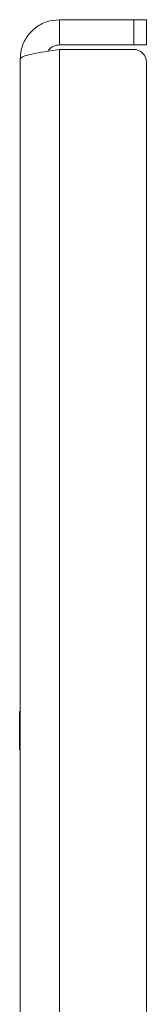
# Model space of a CAD drawing. Units: millimetres. Extents: x 74 to 2679, y 731 to 2930.
# Drawn here: x 490 to 510, y 1460 to 1616 of the extents above; entities that cross this region are included whole.
import ezdxf

# ---------------------------------------------------------------- set-up
doc = ezdxf.new("R2010")
doc.units = ezdxf.units.MM

msp = doc.modelspace()

# ---------------------------------------------------------------- linework, layer by layer
at = {"color": 7, "linetype": 'Continuous', "lineweight": 0}
for p, q in [((496.3, 1616.31), (496.3, 1612.31)), ((496.3, 1616.31), (508.1, 1616.31)), ((508.1, 1612.31), (508.1, 1616.31)), ((508.1, 1616.31), (510.1, 1616.31)), ((510.1, 1616.31), (510.1, 1612.31)), ((496.3, 1612.31), (508.1, 1612.31)), ((496.3, 1611.61), (496.3, 1166.02)), ((508.1, 1611.61), (496.3, 1611.61)), ((510.1, 1612.31), (508.1, 1612.31)), ((490.1, 1167.51), (490.1, 1610.11)), ((510.1, 1609.61), (510.1, 1168.02)), ((490.1, 1506.81), (490, 1506.81)), ((490, 1500.81), (490, 1506.81)), ((490, 1500.81), (490.1, 1500.81))]:
    msp.add_line(p, q, dxfattribs=at)
msp.add_arc((508.1, 1609.61), 2, 0, 90, dxfattribs=at)
for points, knots in [([(496.3, 1616.31), (495.63, 1616.25), (494.24, 1616.12), (492.38, 1615.06), (490.95, 1613.48), (490.21, 1611.72), (490.13, 1610.57), (490.1, 1610.11)], [0, 0, 0, 0, 0.208318, 0.425516, 0.642715, 0.859913, 1, 1, 1, 1]), ([(490.1, 1610.11), (490.17, 1610.22), (490.3, 1610.43), (491.35, 1610.75), (492.94, 1611.07), (494.69, 1611.36), (495.85, 1611.54), (496.3, 1611.61)], [0, 0, 0, 0, 0.208318, 0.425516, 0.642715, 0.859913, 1, 1, 1, 1]), ([(496.3, 1612.31), (496.03, 1612.28), (495.5, 1612.22), (494.85, 1611.84), (494.6, 1611.47), (494.5, 1611.32)], [0, 0, 0, 0, 0.376222, 0.752445, 1, 1, 1, 1])]:
    msp.add_open_spline(points, degree=3, knots=knots, dxfattribs=at)

doc.saveas('drawing.dxf')
